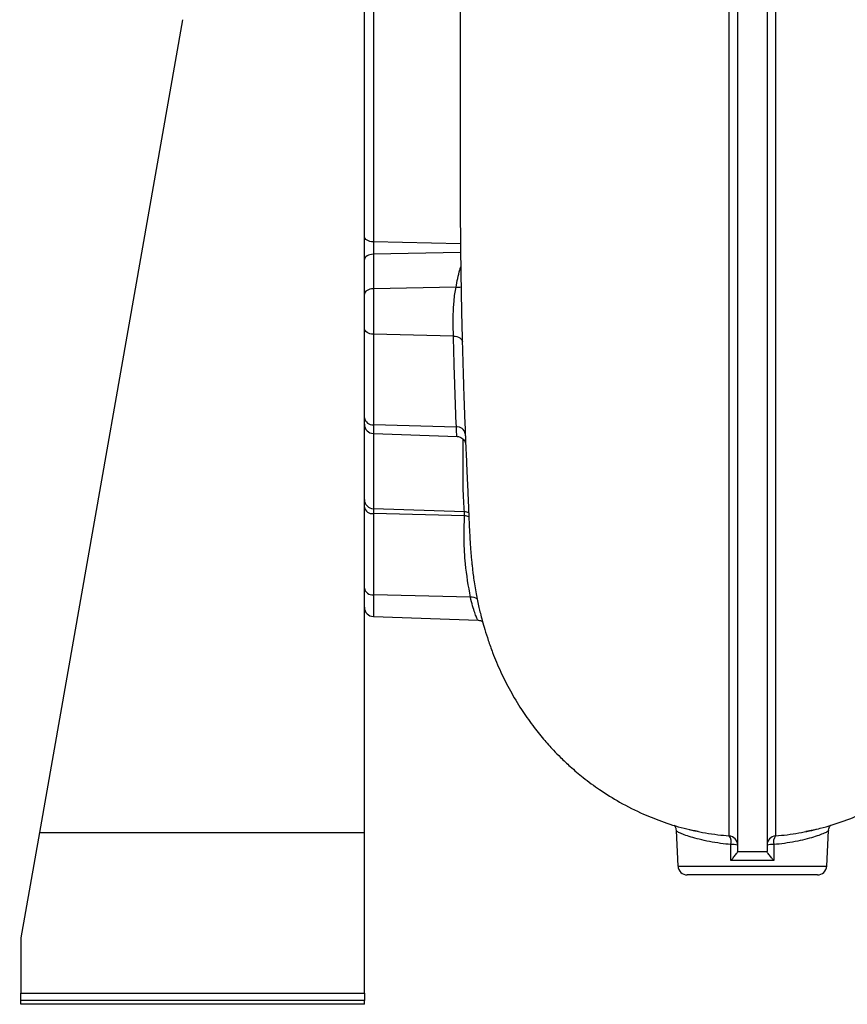
# Model space of a CAD drawing. Extents: x 300 to 4100, y 100 to 5860.
# Drawn here: x 2332 to 2556, y 2353 to 2619 of the extents above; entities that cross this region are included whole.
import ezdxf

# ---------------------------------------------------------------- set-up
doc = ezdxf.new("R2010")
doc.units = 0
doc.header["$LTSCALE"] = 20
doc.layers.get('0').update_dxf_attribs({"linetype": 'CONTINUOUS'})
doc.layers.add('AM_BOR', color=7, linetype='CONTINUOUS')
doc.styles.add('SLDTEXTSTYLE0', font='TXT', dxfattribs={"width": 0.605})
doc.dimstyles.new('SLDDIMSTYLE0', dxfattribs={"dimtxt": 40, "dimasz": 40, "dimexe": 0, "dimexo": 0.0625, "dimgap": 10, "dimtad": 1, "dimdec": 0, "dimrnd": 1e-09, "dimzin": 12, "dimtxsty": 'SLDTEXTSTYLE0', "dimsah": 1, "dimcen": 0.09, "dimazin": 3, "dimtfac": 1, "dimtdec": 0, "dimtmove": 0, "dimatfit": 3, "dimtolj": 1, "dimtzin": 12})

# ---------------------------------------------------------------- blocks, each defined once
blk = doc.blocks.new('_D')
at = {"layer": 'AM_BOR', "color": 7}
for p, q in [((2211.28, 2662.98), (2211.28, 2722.98)), ((2688.51, 2662.98), (2191.28, 2662.98)), ((2211.28, 2662.98), (2211.28, 2352.98)), ((2140.72, 2561.45), (2140.72, 2575.2)), ((2140.72, 2575.2), (2202.11, 2575.2)), ((2202.11, 2575.2), (2202.11, 2561.45)), ((2140.72, 2454.51), (2140.72, 2440.76)), ((2202.11, 2440.76), (2202.11, 2454.51)), ((2140.72, 2440.76), (2202.11, 2440.76)), ((2312.51, 2352.98), (2191.28, 2352.98)), ((2211.28, 2352.98), (2211.28, 2292.98))]:
    blk.add_line(p, q, dxfattribs=at)
for points in [[(2211.28, 2662.98), (2216.28, 2702.98), (2206.28, 2702.98)], [(2211.28, 2352.98), (2206.28, 2312.98), (2216.28, 2312.98)]]:
    blk.add_solid(points, dxfattribs=at)
at = {"layer": 'AM_BOR', "color": 7, "char_height": 40, "attachment_point": 1, "rotation": 90, "style": 'SLDTEXTSTYLE0'}
for s, insert in [('12.2', (2150.55, 2454.51)), ('310', (2079.99, 2462.15))]:
    blk.add_mtext(s, dxfattribs=dict(at, insert=insert))

msp = doc.modelspace()

# ---------------------------------------------------------------- linework, layer by layer
at = {"color": 7, "linetype": 'CONTINUOUS'}
for p, q in [((2425.51, 2399.43), (2425.51, 2662.98)), ((2427.92, 2624.38), (2427.92, 2559.25)), ((2376.31, 2619.39), (2337.52, 2399.43)), ((2451.51, 2558.77), (2427.92, 2559.25)), ((2427.92, 2559.25), (2427.92, 2555.9)), ((2451.53, 2556.37), (2427.92, 2555.9)), ((2427.92, 2555.9), (2427.92, 2546.56)), ((2450.3, 2547), (2427.92, 2546.56)), ((2427.92, 2546.56), (2427.92, 2534.29)), ((2449.61, 2533.8), (2427.92, 2534.29)), ((2427.92, 2534.29), (2427.92, 2509.77)), ((2450.39, 2509.17), (2427.92, 2509.77)), ((2427.92, 2509.77), (2427.92, 2507.41)), ((2427.92, 2507.41), (2450.57, 2506.62)), ((2427.92, 2507.41), (2427.92, 2487.08)), ((2452.8, 2507.48), (2452.8, 2507.35)), ((2452.81, 2507.28), (2452.81, 2507.2)), ((2452.81, 2507.2), (2452.84, 2506.5)), ((2452.61, 2486.24), (2427.92, 2487.08)), ((2427.92, 2487.08), (2427.92, 2485.76)), ((2452.61, 2485.15), (2427.92, 2485.76)), ((2427.92, 2485.76), (2427.92, 2463.78)), ((2454.2, 2463.13), (2427.92, 2463.78)), ((2427.92, 2463.78), (2427.92, 2457.89)), ((2427.92, 2457.89), (2456.33, 2456.9)), ((2337.52, 2399.43), (2332.51, 2370.98)), ((2337.52, 2399.43), (2425.51, 2399.43)), ((2425.51, 2355.98), (2425.51, 2399.43)), ((2509.88, 2400), (2510.38, 2390.35)), ((2550.63, 2390.35), (2551.14, 2400.04)), ((2524.72, 2391.91), (2524.71, 2396.19)), ((2536.3, 2396.19), (2536.29, 2391.91)), ((2510.38, 2390.35), (2550.63, 2390.35)), ((2548.13, 2387.98), (2512.88, 2387.98)), ((2332.51, 2370.98), (2332.51, 2355.98)), ((2332.51, 2355.98), (2425.51, 2355.98)), ((2332.51, 2353.98), (2332.51, 2355.98)), ((2425.51, 2355.98), (2425.51, 2353.98)), ((2332.51, 2352.98), (2332.51, 2353.98)), ((2425.51, 2353.98), (2332.51, 2353.98)), ((2425.51, 2352.98), (2332.51, 2352.98)), ((2425.51, 2352.98), (2425.51, 2353.98))]:
    msp.add_line(p, q, dxfattribs=at)
at = {"color": 7, "linetype": 'CONTINUOUS', "flags": 128}
for points in [[(2427.92, 2559.25), (2427.44, 2559.28), (2426.99, 2559.37), (2426.57, 2559.51), (2426.21, 2559.69), (2425.91, 2559.9), (2425.69, 2560.15), (2425.55, 2560.41), (2425.51, 2560.69)], [(2427.92, 2555.9), (2427.44, 2555.86), (2426.99, 2555.77), (2426.57, 2555.64), (2426.21, 2555.46), (2425.91, 2555.24), (2425.69, 2555), (2425.55, 2554.74), (2425.51, 2554.46)], [(2427.92, 2546.56), (2427.44, 2546.52), (2426.99, 2546.43), (2426.57, 2546.3), (2426.21, 2546.12), (2425.91, 2545.9), (2425.69, 2545.66), (2425.55, 2545.4), (2425.51, 2545.12)], [(2427.92, 2534.29), (2427.44, 2534.33), (2426.99, 2534.42), (2426.57, 2534.58), (2426.21, 2534.78), (2425.91, 2535.02), (2425.69, 2535.29), (2425.55, 2535.59), (2425.51, 2535.89)], [(2449.61, 2533.8), (2450.09, 2533.76), (2450.55, 2533.67), (2450.97, 2533.52), (2451.34, 2533.32), (2451.63, 2533.08), (2451.85, 2532.81), (2451.98, 2532.51), (2452.02, 2532.2)]]:
    msp.add_lwpolyline(points, dxfattribs=at)
at = {"color": 7, "linetype": 'CONTINUOUS'}
for centre, radius, start, end in [((2450.72, 2550.45), 3.48, 263.0913, 286.2446), ((2427.73, 2512.01), 2.24, 188.2502, 274.9276), ((2428.01, 2509.91), 2.5, 180, 268), ((2450.62, 2506.97), 2.22, 10.0397, 95.8442), ((2427.98, 2489.55), 2.47, 180.6504, 268.6967), ((2427.67, 2487.94), 2.2, 191.0281, 276.5465), ((2452.54, 2483.71), 2.53, 61.6929, 88.4059), ((2452.45, 2481.83), 3.32, 66.2069, 87.3485), ((2427.67, 2465.97), 2.2, 191.0281, 276.5465), ((2454.52, 2460.52), 2.63, 54.4574, 96.9678), ((2428.01, 2460.39), 2.5, 180, 268), ((2524.01, 2396.06), 2.5, 0.0035, 85.0543), ((2522.13, 2396.88), 2.68, 345.0425, 38.5182), ((2537.01, 2396.06), 2.5, 94.9457, 179.9965), ((2538.89, 2396.88), 2.68, 141.4818, 194.9575), ((2525.08, 2388.85), 7.35, 78.8054, 92.8436), ((2535.93, 2388.85), 7.35, 87.1564, 101.1946), ((2512.88, 2390.48), 2.5, 183, 270), ((2548.13, 2390.48), 2.5, 270, 357)]:
    msp.add_arc(centre, radius, start, end, dxfattribs=at)
for points, knots in [([(2526.51, 2968.59), (2526.51, 2967.78), (2526.51, 2966.09), (2526.51, 2963.43), (2526.51, 2961.17), (2526.51, 2959.3), (2526.51, 2957.85), (2526.51, 2956.52), (2526.51, 2955.34), (2526.51, 2954.21), (2526.51, 2952.58), (2526.51, 2950.4), (2526.51, 2947.78), (2526.51, 2944.87), (2526.51, 2941.52), (2526.51, 2937.61), (2526.51, 2933.03), (2526.51, 2927.8), (2526.51, 2921.91), (2526.51, 2913.79), (2526.51, 2903.48), (2526.51, 2890.93), (2526.51, 2877.96), (2526.51, 2864.6), (2526.51, 2851.28), (2526.51, 2838.31), (2526.51, 2825.88), (2526.51, 2813.64), (2526.51, 2801.38), (2526.51, 2787.66), (2526.51, 2772.41), (2526.51, 2755.64), (2526.51, 2738.31), (2526.51, 2720.49), (2526.51, 2702.24), (2526.51, 2684.03), (2526.51, 2665.95), (2526.51, 2647.7), (2526.51, 2629.36), (2526.51, 2611.03), (2526.51, 2593.11), (2526.51, 2575.68), (2526.51, 2558.78), (2526.51, 2542.49), (2526.51, 2526.86), (2526.51, 2511.72), (2526.51, 2497.15), (2526.51, 2483.24), (2526.51, 2470.25), (2526.51, 2458.19), (2526.51, 2447.09), (2526.51, 2437.14), (2526.51, 2428.31), (2526.51, 2420.57), (2526.51, 2413.81), (2526.51, 2408.01), (2526.51, 2403.24), (2526.51, 2399.47), (2526.51, 2396.71), (2526.51, 2394.87), (2526.51, 2394.48), (2526.51, 2394.29)], [0, 0, 0, 0, 0.004998, 0.010259, 0.016134, 0.018651, 0.021466, 0.024855, 0.02654, 0.028516, 0.03156, 0.036194, 0.041324, 0.046929, 0.053101, 0.060681, 0.069272, 0.079007, 0.089921, 0.101653, 0.123012, 0.144358, 0.165677, 0.186961, 0.20785, 0.226863, 0.244662, 0.261609, 0.278452, 0.29525, 0.317224, 0.33913, 0.360963, 0.384275, 0.407494, 0.430608, 0.453602, 0.476457, 0.500532, 0.524441, 0.548188, 0.571776, 0.595208, 0.618493, 0.64164, 0.664657, 0.688635, 0.71248, 0.736199, 0.7598, 0.783286, 0.806654, 0.828775, 0.850779, 0.872663, 0.894425, 0.916061, 0.937191, 0.958214, 0.979145, 1, 1, 1, 1]), ([(2534.51, 2968.59), (2534.51, 2967.78), (2534.51, 2966.09), (2534.51, 2963.43), (2534.51, 2961.17), (2534.51, 2959.3), (2534.51, 2957.85), (2534.51, 2956.52), (2534.51, 2955.34), (2534.51, 2954.21), (2534.51, 2952.58), (2534.51, 2950.4), (2534.51, 2947.78), (2534.51, 2944.87), (2534.51, 2941.52), (2534.51, 2937.61), (2534.51, 2933.03), (2534.51, 2927.8), (2534.51, 2921.91), (2534.51, 2913.79), (2534.51, 2903.48), (2534.51, 2890.93), (2534.51, 2877.96), (2534.51, 2864.6), (2534.51, 2851.28), (2534.51, 2838.31), (2534.51, 2825.88), (2534.51, 2813.64), (2534.51, 2801.38), (2534.51, 2787.66), (2534.51, 2772.41), (2534.51, 2755.64), (2534.51, 2738.31), (2534.51, 2720.49), (2534.51, 2702.24), (2534.51, 2684.03), (2534.51, 2665.95), (2534.51, 2647.7), (2534.51, 2629.36), (2534.51, 2611.03), (2534.51, 2593.11), (2534.51, 2575.68), (2534.51, 2558.78), (2534.51, 2542.49), (2534.51, 2526.86), (2534.51, 2511.72), (2534.51, 2497.15), (2534.51, 2483.24), (2534.51, 2470.25), (2534.51, 2458.19), (2534.51, 2447.09), (2534.51, 2437.14), (2534.51, 2428.31), (2534.51, 2420.57), (2534.51, 2413.81), (2534.51, 2408.01), (2534.51, 2403.24), (2534.51, 2399.47), (2534.51, 2396.71), (2534.51, 2394.87), (2534.51, 2394.48), (2534.51, 2394.29)], [0, 0, 0, 0, 0.0049977, 0.0102589, 0.0161339, 0.0186512, 0.0214665, 0.0248552, 0.0265398, 0.0285161, 0.0315601, 0.0361936, 0.0413238, 0.0469287, 0.0531008, 0.0606814, 0.0692719, 0.0790066, 0.089921, 0.1016525, 0.1230116, 0.1443582, 0.1656767, 0.1869615, 0.2078499, 0.2268626, 0.2446622, 0.2616087, 0.2784524, 0.2952504, 0.317224, 0.3391298, 0.3609633, 0.3842746, 0.4074938, 0.4306082, 0.4536017, 0.4764573, 0.500532, 0.5244407, 0.5481883, 0.5717758, 0.5952081, 0.6184929, 0.6416403, 0.6646572, 0.6886349, 0.7124796, 0.7361986, 0.7598, 0.7832861, 0.8066544, 0.8287748, 0.8507787, 0.8726628, 0.8944247, 0.9160614, 0.9371914, 0.9582144, 0.979145, 1, 1, 1, 1]), ([(2524.22, 2398.55), (2524.22, 2398.68), (2524.22, 2398.92), (2524.22, 2400), (2524.22, 2401.57), (2524.22, 2403.62), (2524.22, 2406.12), (2524.22, 2409.03), (2524.22, 2412.47), (2524.21, 2416.45), (2524.21, 2420.99), (2524.21, 2425.95), (2524.21, 2431.25), (2524.21, 2436.89), (2524.21, 2442.81), (2524.21, 2449.21), (2524.21, 2456.13), (2524.2, 2463.61), (2524.2, 2471.5), (2524.2, 2479.81), (2524.2, 2488.51), (2524.2, 2497.61), (2524.21, 2507.09), (2524.21, 2516.83), (2524.21, 2526.8), (2524.21, 2536.97), (2524.21, 2547.44), (2524.21, 2558.19), (2524.21, 2569.21), (2524.21, 2580.46), (2524.21, 2591.92), (2524.2, 2603.51), (2524.2, 2615.18), (2524.2, 2626.93), (2524.2, 2638.8), (2524.2, 2650.8), (2524.21, 2662.89), (2524.21, 2675.07), (2524.21, 2687.3), (2524.21, 2699.71), (2524.21, 2712.27), (2524.21, 2724.97), (2524.21, 2737.64), (2524.21, 2750.26), (2524.21, 2763.01), (2524.21, 2775.85), (2524.21, 2788.36), (2524.21, 2800.46), (2524.21, 2812.13), (2524.21, 2823.72), (2524.2, 2835.24), (2524.2, 2846.65), (2524.2, 2859.02), (2524.2, 2872.08), (2524.2, 2884.47), (2524.2, 2895.3), (2524.2, 2904.69), (2524.2, 2913.84), (2524.2, 2925.74), (2524.2, 2937.23), (2524.2, 2946.96), (2524.2, 2955.5), (2524.2, 2961.18), (2524.19, 2965.47), (2524.19, 2965.47)], [0, 0, 0, 0, 0.0158189, 0.0316715, 0.0470385, 0.0624347, 0.0772176, 0.0920253, 0.1065733, 0.1223863, 0.1382284, 0.1535787, 0.1689554, 0.1837138, 0.198495, 0.2130138, 0.2285661, 0.2441661, 0.2597929, 0.2754985, 0.2912324, 0.3070469, 0.3228913, 0.3387879, 0.3542047, 0.3696713, 0.3851666, 0.4007406, 0.416342, 0.4320214, 0.4477274, 0.463481, 0.4789572, 0.4944765, 0.5100202, 0.5256335, 0.5412715, 0.5569794, 0.5727122, 0.5884886, 0.604834, 0.621223, 0.6376405, 0.6541126, 0.6706147, 0.6879706, 0.705364, 0.7212118, 0.7376564, 0.7541581, 0.7706972, 0.7880237, 0.8053851, 0.8278234, 0.8503165, 0.866725, 0.8831482, 0.8995844, 0.9160309, 0.9488648, 0.9652891, 0.9735045, 0.9999999, 1, 1, 1, 1]), ([(2536.83, 2965.47), (2536.83, 2965.47), (2536.81, 2961.97), (2536.81, 2957.09), (2536.81, 2949.37), (2536.81, 2939.59), (2536.81, 2928.07), (2536.81, 2916.12), (2536.81, 2906.94), (2536.81, 2897.51), (2536.81, 2887.85), (2536.81, 2877.97), (2536.81, 2867.83), (2536.81, 2857.24), (2536.81, 2846.17), (2536.81, 2833.5), (2536.81, 2819.24), (2536.81, 2804.75), (2536.81, 2791.38), (2536.8, 2779.26), (2536.8, 2766.95), (2536.8, 2754.47), (2536.8, 2739.62), (2536.8, 2722.35), (2536.8, 2705.23), (2536.81, 2690.6), (2536.81, 2678.5), (2536.81, 2666.4), (2536.81, 2654.3), (2536.81, 2642.22), (2536.81, 2630.18), (2536.81, 2618.2), (2536.81, 2606.43), (2536.81, 2594.89), (2536.81, 2583.57), (2536.81, 2572.41), (2536.81, 2561.39), (2536.81, 2550.56), (2536.81, 2539.92), (2536.81, 2529.53), (2536.81, 2519.44), (2536.81, 2509.68), (2536.81, 2500.25), (2536.81, 2491.14), (2536.81, 2482.35), (2536.81, 2473.89), (2536.81, 2465.79), (2536.81, 2458.07), (2536.81, 2450.69), (2536.81, 2443.74), (2536.81, 2437.22), (2536.8, 2431.28), (2536.8, 2425.87), (2536.8, 2421.04), (2536.8, 2416.7), (2536.8, 2412.71), (2536.79, 2409.1), (2536.79, 2405.93), (2536.79, 2403.35), (2536.79, 2401.32), (2536.79, 2399.87), (2536.79, 2398.89), (2536.79, 2398.66), (2536.79, 2398.55)], [0, 0, 0, 0, 0, 0.021604, 0.029903, 0.046497, 0.07967, 0.09625, 0.11284, 0.129442, 0.146059, 0.162482, 0.178924, 0.195429, 0.212678, 0.22996, 0.252277, 0.274686, 0.291039, 0.307426, 0.323867, 0.340339, 0.356856, 0.382132, 0.407513, 0.423029, 0.438568, 0.454168, 0.469793, 0.485495, 0.501223, 0.517013, 0.532829, 0.548228, 0.56365, 0.579138, 0.594652, 0.61025, 0.625876, 0.641571, 0.657297, 0.672856, 0.688445, 0.704106, 0.719796, 0.735577, 0.751385, 0.767267, 0.783176, 0.799433, 0.815392, 0.831379, 0.846665, 0.861976, 0.876735, 0.891517, 0.907783, 0.923755, 0.939758, 0.955064, 0.970399, 0.985186, 1, 1, 1, 1]), ([(2446.25, 2907.8), (2446.46, 2906.85), (2447.03, 2904.3), (2447.88, 2900.62), (2448.75, 2896.96), (2449.41, 2894.12), (2449.89, 2892.07), (2450.22, 2890.57), (2450.47, 2889.49), (2450.71, 2888.39), (2450.97, 2887.15), (2451.2, 2886.01), (2451.34, 2885.29), (2451.4, 2885.01), (2451.38, 2885.16), (2451.28, 2885.83), (2451.27, 2885.81), (2451.32, 2885.08), (2451.39, 2883.94), (2451.46, 2882.51), (2451.51, 2880.92), (2451.54, 2878.25), (2451.57, 2875.61), (2451.59, 2872.86), (2451.6, 2869.82), (2451.62, 2866.36), (2451.62, 2862.18), (2451.63, 2857.22), (2451.63, 2851.49), (2451.62, 2845.12), (2451.61, 2838.22), (2451.6, 2830.63), (2451.59, 2822.53), (2451.57, 2814.14), (2451.55, 2805.99), (2451.54, 2798.2), (2451.52, 2790.98), (2451.51, 2784.35), (2451.5, 2778.26), (2451.5, 2772.65), (2451.49, 2767.74), (2451.49, 2763.74), (2451.49, 2760.34), (2451.49, 2756.83), (2451.49, 2752.52), (2451.49, 2747.15), (2451.49, 2740.7), (2451.49, 2733.17), (2451.5, 2724.55), (2451.5, 2714.91), (2451.51, 2704.69), (2451.52, 2694.38), (2451.52, 2684.4), (2451.52, 2674.83), (2451.52, 2665.1), (2451.5, 2655.3), (2451.48, 2645.49), (2451.46, 2636.29), (2451.44, 2627.72), (2451.42, 2620.41), (2451.41, 2614.43), (2451.4, 2609.82), (2451.39, 2605.99), (2451.39, 2602.79), (2451.38, 2599.58), (2451.38, 2595.77), (2451.38, 2591.25), (2451.38, 2586.4), (2451.38, 2581.57), (2451.39, 2576.8), (2451.41, 2572.02), (2451.44, 2567.14), (2451.47, 2562.11), (2451.52, 2557.08), (2451.57, 2552.86), (2451.62, 2549.73), (2451.65, 2547.83), (2451.68, 2546.41), (2451.7, 2545.1), (2451.73, 2543.59), (2451.76, 2541.78), (2451.81, 2539.35), (2451.88, 2536.25), (2451.98, 2532.44), (2452.09, 2528.38), (2452.22, 2523.89), (2452.37, 2519.04), (2452.55, 2514.01), (2452.69, 2510.12), (2452.78, 2507.9), (2452.81, 2507.28)], [0, 0, 0, 0, 0.007376, 0.01977, 0.03014, 0.038467, 0.044742, 0.048967, 0.052753, 0.057686, 0.063698, 0.069796, 0.075196, 0.080045, 0.08599, 0.092352, 0.099625, 0.107219, 0.114715, 0.121099, 0.129429, 0.13823, 0.146944, 0.155319, 0.163551, 0.173617, 0.185505, 0.199576, 0.215847, 0.233459, 0.251887, 0.271113, 0.292711, 0.313412, 0.332993, 0.35116, 0.367819, 0.382145, 0.395343, 0.407658, 0.418255, 0.426663, 0.432914, 0.439724, 0.448681, 0.459778, 0.473, 0.488338, 0.505779, 0.525311, 0.546489, 0.567195, 0.587134, 0.606295, 0.624669, 0.64567, 0.665538, 0.684299, 0.701981, 0.718499, 0.729857, 0.739617, 0.747796, 0.754409, 0.760344, 0.768841, 0.779569, 0.790535, 0.801603, 0.812553, 0.823593, 0.835169, 0.8473, 0.859993, 0.872272, 0.878959, 0.883805, 0.886884, 0.88996, 0.893801, 0.898405, 0.903774, 0.912404, 0.922457, 0.933516, 0.945409, 0.960643, 0.977024, 0.993483, 1, 1, 1, 1]), ([(2450.3, 2547), (2450.59, 2548.58), (2450.94, 2550.43), (2451.5, 2552.24), (2451.58, 2552.5)], [0, 0, 0, 0, 0.855912, 1, 1, 1, 1]), ([(2449.61, 2533.8), (2449.59, 2534.56), (2449.55, 2536.3), (2449.54, 2539.63), (2449.69, 2542.77), (2449.96, 2545.25), (2450.19, 2546.41), (2450.3, 2547)], [0, 0, 0, 0, 0.1963548, 0.4517233, 0.7082182, 0.8513983, 1, 1, 1, 1]), ([(2450.39, 2509.17), (2450.26, 2512.71), (2450.04, 2518.32), (2449.79, 2526.69), (2449.67, 2531.43), (2449.61, 2533.8)], [0, 0, 0, 0, 0.461043, 0.730227, 1, 1, 1, 1]), ([(2450.57, 2506.66), (2450.56, 2506.65), (2450.52, 2506.45), (2450.5, 2507.16), (2450.43, 2508.5), (2450.39, 2509.17)], [0, 0, 0, 0, 0.033396, 0.51669, 1, 1, 1, 1]), ([(2452.8, 2507.35), (2452.82, 2506.88), (2452.84, 2506.36), (2452.86, 2506.01), (2452.86, 2505.99)], [0, 0, 0, 0, 0.920171, 1, 1, 1, 1]), ([(2450.57, 2506.59), (2450.64, 2506.6), (2450.99, 2506.63), (2451.55, 2506.41), (2452.13, 2506.03), (2452.52, 2505.59), (2452.75, 2505.18), (2452.86, 2504.87), (2452.9, 2504.7), (2452.91, 2504.65), (2452.91, 2504.64)], [0, 0, 0, 0, 0.055532, 0.285098, 0.471986, 0.631916, 0.767709, 0.873511, 0.955353, 1, 1, 1, 1]), ([(2452.61, 2486.24), (2452.53, 2487.18), (2452.35, 2489.08), (2452.24, 2492.92), (2452.21, 2497.56), (2452.24, 2501.89), (2452.26, 2504.91), (2452.27, 2505.85)], [0, 0, 0, 0, 0.2218708, 0.4447541, 0.6707577, 0.8978216, 1, 1, 1, 1]), ([(2452.84, 2506.5), (2452.86, 2505.96), (2452.94, 2504.12), (2453.06, 2501.24), (2453.2, 2498.04), (2453.32, 2495.28), (2453.43, 2492.82), (2453.53, 2490.59), (2453.61, 2488.61), (2453.69, 2486.78), (2453.78, 2484.6), (2453.9, 2481.97), (2454.03, 2479.46), (2454.16, 2477.32), (2454.28, 2475.65), (2454.4, 2474.17), (2454.53, 2472.82), (2454.67, 2471.48), (2454.84, 2469.95), (2455.07, 2468.21), (2455.37, 2466.2), (2455.72, 2464.16), (2456.1, 2462.21), (2456.48, 2460.49), (2456.9, 2458.71), (2457.43, 2456.66), (2458.11, 2454.28), (2459.02, 2451.39), (2460.4, 2447.54), (2462.31, 2442.96), (2464.9, 2437.82), (2467.83, 2432.91), (2470.86, 2428.57), (2473.79, 2424.91), (2476.35, 2422.05), (2478.78, 2419.57), (2481.43, 2417.08), (2484.92, 2414.11), (2489.36, 2410.83), (2494.78, 2407.46), (2500.63, 2404.52), (2506.74, 2402.15), (2511.68, 2400.59), (2514.8, 2400.01), (2515.8, 2399.82)], [0, 0, 0, 0, 0.013744, 0.047501, 0.078839, 0.106936, 0.13396, 0.162156, 0.189508, 0.213207, 0.240582, 0.274765, 0.314983, 0.341398, 0.364681, 0.38485, 0.40193, 0.416866, 0.430615, 0.446747, 0.465315, 0.484974, 0.501946, 0.516944, 0.52922, 0.543748, 0.561529, 0.581544, 0.603218, 0.636706, 0.668852, 0.699982, 0.727936, 0.751787, 0.772091, 0.785612, 0.803681, 0.826703, 0.85438, 0.88632, 0.922476, 0.952378, 0.98471, 1, 1, 1, 1]), ([(2452.61, 2485.15), (2452.61, 2485.36), (2452.62, 2485.87), (2452.62, 2486.1), (2452.61, 2486.24)], [0, 0, 0, 0, 0.409339, 1, 1, 1, 1]), ([(2454.2, 2463.13), (2453.68, 2466.12), (2452.79, 2471.28), (2452.39, 2478.64), (2452.53, 2482.97), (2452.61, 2485.15)], [0, 0, 0, 0, 0.4090284, 0.7040923, 1, 1, 1, 1]), ([(2456.33, 2456.97), (2456.29, 2456.97), (2456.19, 2456.96), (2455.86, 2457.62), (2455.38, 2458.88), (2454.8, 2460.7), (2454.4, 2462.31), (2454.2, 2463.13)], [0, 0, 0, 0, 0.129992, 0.343833, 0.564331, 0.77904, 1, 1, 1, 1]), ([(2545, 2399.79), (2546.3, 2400.04), (2549.82, 2400.71), (2555.25, 2402.48), (2561.11, 2404.87), (2566.32, 2407.55), (2571.18, 2410.52), (2575.6, 2413.73), (2579.51, 2417.02), (2582.68, 2420.03), (2585.26, 2422.74), (2587.92, 2425.8), (2590.6, 2429.24), (2593.18, 2432.99), (2595.2, 2436.28), (2596.99, 2439.55), (2598.68, 2442.99), (2600.48, 2447.18), (2602.11, 2451.67), (2603.34, 2455.71), (2604.23, 2459.14), (2604.82, 2461.73), (2605.06, 2463), (2605.14, 2463.42)], [0, 0, 0, 0, 0.039133, 0.106497, 0.169059, 0.226956, 0.280276, 0.338278, 0.389266, 0.43249, 0.46938, 0.503412, 0.554822, 0.599831, 0.638598, 0.669648, 0.710081, 0.761748, 0.823446, 0.877569, 0.93182, 0.977564, 1, 1, 1, 1]), ([(2456.32, 2456.89), (2456.54, 2456.87), (2456.97, 2456.84), (2457.31, 2456.66), (2457.47, 2456.58)], [0, 0, 0, 0, 0.520397, 1, 1, 1, 1]), ([(2509.29, 2401.47), (2509.36, 2401.39), (2509.51, 2401.22), (2509.8, 2400.69), (2509.84, 2400.21), (2509.86, 2399.98)], [0, 0, 0, 0, 0.287102, 0.655972, 1, 1, 1, 1]), ([(2536.79, 2398.55), (2537.85, 2398.65), (2540.06, 2398.86), (2543.15, 2399.33), (2546.05, 2399.89), (2547.61, 2400.29), (2548.4, 2400.5)], [0, 0, 0, 0, 0.230881, 0.482176, 0.74047, 1, 1, 1, 1]), ([(2551.15, 2400.08), (2551.18, 2400.31), (2551.25, 2400.76), (2551.52, 2401.25), (2551.67, 2401.41), (2551.73, 2401.48)], [0, 0, 0, 0, 0.368552, 0.719395, 1, 1, 1, 1]), ([(2524.71, 2396.19), (2523.77, 2396.29), (2521.73, 2396.51), (2518.82, 2397), (2516.12, 2397.6), (2513.82, 2398.24), (2512.01, 2398.85), (2510.73, 2399.39), (2509.94, 2399.82), (2510, 2399.95), (2510.03, 2400.01)], [0, 0, 0, 0, 0.112394, 0.24365, 0.378795, 0.507586, 0.639923, 0.768629, 0.901117, 1, 1, 1, 1]), ([(2513.4, 2400.3), (2513.89, 2400.18), (2515.18, 2399.85), (2517.8, 2399.34), (2520.94, 2398.86), (2523.2, 2398.65), (2524.22, 2398.55)], [0, 0, 0, 0, 0.178207, 0.463245, 0.756757, 1, 1, 1, 1]), ([(2551.13, 2400.04), (2551.1, 2399.97), (2551.02, 2399.81), (2550.3, 2399.4), (2548.98, 2398.84), (2547.12, 2398.22), (2544.84, 2397.58), (2542.17, 2397), (2539.32, 2396.51), (2537.27, 2396.3), (2536.3, 2396.19)], [0, 0, 0, 0, 0.095828, 0.229341, 0.362884, 0.495141, 0.627407, 0.755487, 0.883548, 1, 1, 1, 1]), ([(2524.72, 2391.91), (2524.72, 2391.91), (2524.93, 2392.14), (2525.43, 2392.71), (2526.02, 2393.44), (2526.43, 2394.02), (2526.48, 2394.17), (2526.51, 2394.24)], [0, 0, 0, 0, 0.002447, 0.237977, 0.575317, 0.809199, 1, 1, 1, 1]), ([(2536.29, 2391.91), (2536.29, 2391.91), (2536.08, 2392.14), (2535.59, 2392.71), (2535, 2393.44), (2534.58, 2394.02), (2534.53, 2394.17), (2534.51, 2394.24)], [0, 0, 0, 0, 0.0024473, 0.2379768, 0.5753168, 0.8091987, 1, 1, 1, 1]), ([(2536.29, 2391.91), (2535.35, 2391.91), (2533.46, 2391.92), (2530.02, 2391.93), (2527.07, 2391.92), (2525.19, 2391.91), (2524.72, 2391.91)], [0, 0, 0, 0, 0.247435, 0.50017, 0.876869, 1, 1, 1, 1])]:
    msp.add_open_spline(points, degree=3, knots=knots, dxfattribs=at)
msp.add_open_spline([(2526.51, 2394.29), (2527.84, 2394.29), (2530.51, 2394.3), (2533.17, 2394.29), (2534.51, 2394.29)], degree=3, dxfattribs=at)

# ---------------------------------------------------------------- dimensions: what is measured, and where the dimension line sits
at = {"layer": 'AM_BOR', "color": 7}
dim = msp.add_linear_dim(base=(2211.28, 2352.98), p1=(2708.51, 2662.98), p2=(2332.51, 2352.98), angle=90, dimstyle='SLDDIMSTYLE0', dxfattribs=at)
dim.commit()
dim.dimension.update_dxf_attribs({"geometry": '_D', "text_midpoint": (2211.28, 2507.98), "dimtype": 160})

doc.saveas('drawing.dxf')
